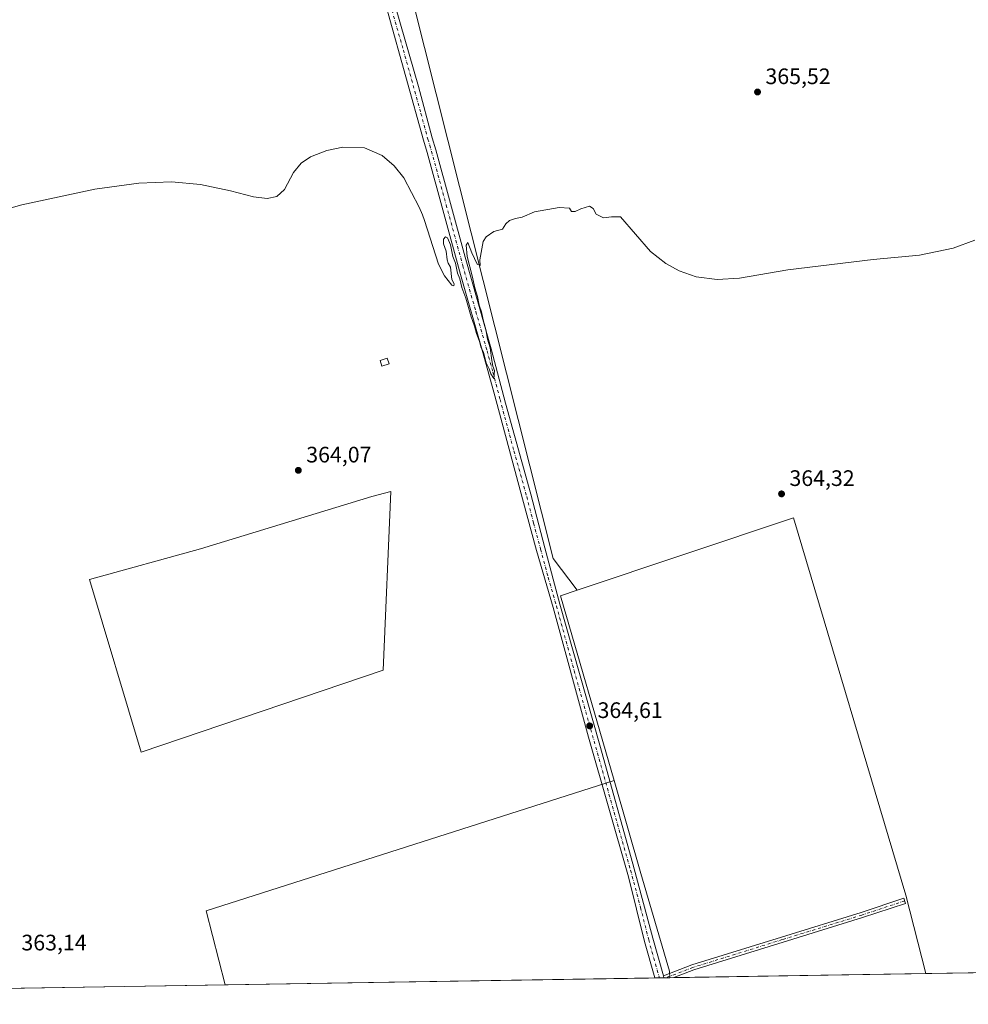
# Model space of a CAD drawing. Units: metres. Extents: x 611340 to 614815, y 4699240 to 4701617.
# Drawn here: x 611821 to 612245, y 4699248 to 4699688 of the extents above; entities that cross this region are included whole.
import ezdxf

# ---------------------------------------------------------------- set-up
doc = ezdxf.new("R2010")
doc.units = ezdxf.units.M
doc.header["$MEASUREMENT"] = 0
doc.linetypes.add('DGN Style 4', pattern=[2.6384748266838614, 1.318413404963828, -0.6592067024819142, 0.001648016756204785, -0.6592067024819142])
for name, color, linetype, lineweight in [('Camino Cxs', 7, 'Continuous', 0), ('Camino eje', 30, 'DGN Style 4', 13), ('Comarca CxS', 21, 'Continuous', 0), ('Comunidad Autónoma CxS', 142, 'Continuous', 0), ('Cultivos herbáceos CxS', 92, 'Continuous', 0), ('Cultivos leñosos CxS', 92, 'Continuous', 0), ('Curva de nivel normal', 30, 'Continuous', 0), ('Edificación ligera Cxs', 1, 'Continuous', 0), ('Huerta CxS', 92, 'Continuous', 0), ('Municipio CxS', 4, 'Continuous', 0), ('Pista no pavimentada Cxs', 111, 'Continuous', 0), ('Pista no pavimentada eje', 91, 'DGN Style 4', 0), ('Provincia CxS', 1, 'Continuous', 0), ('Punto de cota en terreno', 7, 'Continuous', 0), ('Rótulo de punto de cota en terreno', 7, 'Continuous', 0)]:
    doc.layers.add(name, color=color, linetype=linetype, lineweight=lineweight)
doc.styles.add('Style-Arial', font='txt')

# ---------------------------------------------------------------- blocks, each defined once
blk = doc.blocks.new('*U11')
at = {"layer": 'Cultivos leñosos CxS', "color": 92, "linetype": 'Continuous', "lineweight": 0}
for points in [[(612519.8798000002, 4699266.8672, 357.5936999999976), (612339.2522, 4699263.941500001, 363.3417999999947), (612306.7839000003, 4699394.569300001, 364.5319000000018), (612373.4565000003, 4699405.047499999, 363.9367000000057), (612427.5279000001, 4699414.706700001, 361.6383999999962), (612411.1785000004, 4699475.125499999, 362.4401000000071), (612495.6804999998, 4699488.1809, 359.1554999999935), (612508.6350999996, 4699428.230900001, 359.116399999999), (612515.6337000001, 4699362.7851, 358.2182999999932), (612522.1514999997, 4699320.030300001, 357.6938999999985), (612519.9713000003, 4699279.3409, 357.6377000000066)], [(612225.9314000001, 4699262.105900001, 363.5589999999939), (612111.4781, 4699260.2521, 363.976800000004), (612111.3135000002, 4699263.1239, 363.9720999999991), (612098.5966999996, 4699306.882900001, 364.1129999999976), (612086.5582999998, 4699348.307499999, 364.4495000000024), (612062.5453000005, 4699430.936899999, 364.6894999999931), (612070.1321, 4699433.4669, 364.4771999999939), (612166.8268999998, 4699465.713300001, 364.4542999999976), (612216.9345000006, 4699297.070699999, 363.5176999999967)]]:
    blk.add_polyline3d(points, close=True, dxfattribs=at)
blk = doc.blocks.new('*U16')
at = {"layer": 'Cultivos herbáceos CxS', "color": 92, "linetype": 'Continuous', "lineweight": 0}
blk.add_polyline3d([(611991.4534999998, 4699717.5341, 365.9035000000004), (612059.3164999997, 4699447.610500001, 364.7467999999935), (612070.1321, 4699433.4669, 364.4771999999939), (612062.5453000005, 4699430.936899999, 364.6894999999931), (612086.5582999998, 4699348.307499999, 364.4495000000024), (611904.2178999997, 4699290.1461, 362.2679000000062), (611912.7772000004, 4699257.033600001, 361.6478999999963), (611679.1764000002, 4699253.2498, 359.3623999999982)], dxfattribs=at)
blk.add_polyline3d([(611983.3685, 4699397.700099999, 364.1291999999958), (611986.7895000001, 4699477.5689, 364.4743000000017), (611978.2468999998, 4699475.340700001, 364.3031999999948), (611901.7341, 4699451.9429, 364.2375000000029), (611852.0532999998, 4699438.2775, 364.3861000000034), (611875.2248999998, 4699360.9923, 363.6135000000068)], close=True, dxfattribs=at)
blk = doc.blocks.new('*U18')
at = {"layer": 'Cultivos herbáceos CxS', "color": 92, "linetype": 'Continuous', "lineweight": 0}
blk.add_polyline3d([(612339.2522, 4699263.941500001, 363.3417999999947), (612225.9314000001, 4699262.105900001, 363.5589999999939), (612216.9345000006, 4699297.070699999, 363.5176999999967), (612166.8268999998, 4699465.713300001, 364.4542999999976), (612070.1321, 4699433.4669, 364.4771999999939), (612059.3164999997, 4699447.610500001, 364.7467999999935), (611991.4534999998, 4699717.5341, 365.9035000000004)], dxfattribs=at)
blk = doc.blocks.new('5PATER')
at = {"layer": 'Huerta CxS', "linetype": 'Continuous', "lineweight": 0}
h = blk.add_hatch(color=51, dxfattribs=at)
edge = h.paths.add_edge_path()
edge.add_ellipse((0, 0), major_axis=(-0.1095731443231308, -0.1110710700762829), ratio=0.9994222409660322, start_angle=0, end_angle=360)

msp = doc.modelspace()

# ---------------------------------------------------------------- linework, layer by layer
at = {"layer": 'Camino Cxs', "color": 7, "linetype": 'Continuous', "lineweight": 0, "extrusion": (-0.0002450280394074436, 0.0008691156813814281, 0.9999995922995131), "elevation": 4298.305059684471, "flags": 128}
msp.add_lwpolyline([(612108.6777365512, 4699259.101197041), (612108.9181367395, 4699258.248496717)], dxfattribs=at)
at = {"layer": 'Camino Cxs', "color": 7, "linetype": 'Continuous', "lineweight": 0, "extrusion": (0.006955780637645728, 0.0001128210731246318, 0.9999758019007893), "elevation": 5151.949937652571, "flags": 128}
msp.add_lwpolyline([(612095.9336137186, 4699259.729858965), (612091.5068065694, 4699259.658058966)], dxfattribs=at)
at = {"layer": 'Camino Cxs', "color": 7, "linetype": 'Continuous', "lineweight": 0}
msp.add_polyline3d([(612108.8472999996, 4699260.2095, 364.0883000000031), (612108.6069, 4699261.062100001, 364.0874999999942), (612121.3894999997, 4699265.963500001, 363.9737000000023), (612161.3799000002, 4699278.410900001, 363.8107000000018), (612196.9561000001, 4699289.387900001, 363.8151999999973), (612216.1268999996, 4699295.734099999, 364.4351000000024), (612216.8810999999, 4699293.455700001, 364.4247999999934), (612197.6870999997, 4699287.1019, 363.821100000001), (612162.0903000003, 4699276.1185, 363.7387000000017), (612122.1765000002, 4699263.694900001, 363.8705000000046), (612113.2740000002, 4699260.281199999, 364.0574999999953)], close=True, dxfattribs=at)
msp.add_polyline3d([(612108.6069, 4699261.062100001, 364.0874999999942), (612121.3894999997, 4699265.963500001, 363.9737000000023), (612161.3799000002, 4699278.410900001, 363.8107000000018), (612196.9561000001, 4699289.387900001, 363.8151999999973), (612216.1268999996, 4699295.734099999, 364.4351000000024), (612216.8810999999, 4699293.455700001, 364.4247999999934), (612197.6870999997, 4699287.1019, 363.821100000001), (612162.0903000003, 4699276.1185, 363.7387000000017), (612122.1765000002, 4699263.694900001, 363.8705000000046), (612113.2740000002, 4699260.281199999, 364.0574999999953)], dxfattribs=at)
at = {"layer": 'Camino eje', "color": 30, "linetype": 'DGN Style 4', "lineweight": 13}
msp.add_polyline3d([(612216.5038999999, 4699294.594900001, 364.438599999994), (612197.3214999996, 4699288.244899999, 363.8291000000027), (612161.7351000002, 4699277.264699999, 363.7869000000064), (612121.7829, 4699264.829100001, 363.9250999999931), (612109.7744000005, 4699260.224500001, 364.0871000000043)], dxfattribs=at)
at = {"layer": 'Comarca CxS', "color": 21, "linetype": 'Continuous', "lineweight": 0, "flags": 128}
msp.add_lwpolyline([(612681.8445313661, 4699269.490641136), (611377.2900008342, 4699248.359982992), (611340.3800008345, 4701561.579982966), (612612.8248147476, 4701582.201052949), (614766.300000859, 4701617.099982968), (614797.9060762713, 4699695.119913949), (614804.3400008596, 4699303.869982993), (613595.7163695566, 4699284.293175601)], close=True, dxfattribs=at)
at = {"layer": 'Comunidad Autónoma CxS', "color": 142, "linetype": 'Continuous', "lineweight": 0, "flags": 128}
msp.add_lwpolyline([(612681.8445313661, 4699269.490641136), (611377.2900008342, 4699248.359982992), (611340.3800008345, 4701561.579982966), (612612.8248147476, 4701582.201052949), (614766.300000859, 4701617.099982968), (614797.9060762713, 4699695.119913949), (614804.3400008596, 4699303.869982993), (613595.7163695566, 4699284.293175601)], close=True, dxfattribs=at)
at = {"layer": 'Cultivos herbáceos CxS', "color": 92, "linetype": 'Continuous', "lineweight": 0, "extrusion": (0.02877581474219573, 0.002951194914295122, 0.9995815339103162), "elevation": 31846.08555677577, "flags": 128}
msp.add_lwpolyline([(4612757.364565625, -1087811.516692895), (4612481.925828238, -1087851.503897189), (4612466.752588773, -1087860.823989069)], dxfattribs=at)
msp.add_lwpolyline([(4612757.364565625, -1087811.516692895), (4612481.925828238, -1087851.503897189), (4612466.752588773, -1087860.823989069)], dxfattribs=at)
at = {"layer": 'Cultivos herbáceos CxS', "color": 92, "linetype": 'Continuous', "lineweight": 0, "extrusion": (0.02638408044331081, 0.004764008900478047, 0.999640527648993), "elevation": 38901.39664631431, "flags": 128}
msp.add_lwpolyline([(4515889.831601362, -1436847.451697879), (4515888.689963825, -1436839.533227745), (4515803.108612566, -1436848.484866144)], dxfattribs=at)
at = {"layer": 'Cultivos herbáceos CxS', "color": 92, "linetype": 'Continuous', "lineweight": 0, "extrusion": (-0.005534359152692034, -0.02015058717512711, 0.9997816385117636), "elevation": -97717.76466446735, "flags": 128}
msp.add_lwpolyline([(-654358.2139768989, 4692631.582507626), (-654518.639674473, 4692527.183633788), (-654501.6165317458, 4692497.51398684)], dxfattribs=at)
msp.add_lwpolyline([(-654358.2139768989, 4692631.582507626), (-654518.639674473, 4692527.183633788), (-654501.6165317458, 4692497.51398684)], dxfattribs=at)
at = {"layer": 'Cultivos herbáceos CxS', "color": 92, "linetype": 'Continuous', "lineweight": 0, "extrusion": (0.001916176312440396, 3.103703487345048e-05, 0.9999981636508349), "elevation": 1682.542321657852, "flags": 128}
msp.add_lwpolyline([(612337.4316993068, 4699263.89144227), (612224.1106911554, 4699262.055942269)], dxfattribs=at)
at = {"layer": 'Cultivos herbáceos CxS', "color": 92, "linetype": 'Continuous', "lineweight": 0, "extrusion": (-0.01142151728131756, -0.0001850015294227073, 0.9999347552302734), "elevation": -7496.717792307042, "flags": 128}
msp.add_lwpolyline([(612069.0284629514, 4699258.837413141), (611876.994030423, 4699255.727113088)], dxfattribs=at)
at = {"layer": 'Cultivos herbáceos CxS', "color": 92, "linetype": 'Continuous', "lineweight": 0, "extrusion": (-0.04658211611747577, -0.0007526609507610019, 0.9989141804777382), "elevation": -31686.63969739266, "flags": 128}
msp.add_lwpolyline([(-4688757.91199913, 687216.3428475759), (-4688757.91199913, 687214.3165832564)], dxfattribs=at)
at = {"layer": 'Cultivos herbáceos CxS', "color": 92, "linetype": 'Continuous', "lineweight": 0, "extrusion": (-0.01718238099475151, -0.0002783808825950549, 0.9998523332409818), "elevation": -11461.7543756213, "flags": 128}
msp.add_lwpolyline([(-4688727.777986262, 688058.385018748), (-4688727.777986262, 688056.3599540261)], dxfattribs=at)
at = {"layer": 'Cultivos herbáceos CxS', "color": 92, "linetype": 'Continuous', "lineweight": 0, "extrusion": (-0.002264773363562159, -3.664682003703076e-05, 0.9999974347260209), "elevation": -1194.530689852168, "flags": 128}
msp.add_lwpolyline([(612109.0287983334, 4699260.183779779), (612108.1017959545, 4699260.168779778)], dxfattribs=at)
at = {"layer": 'Cultivos herbáceos CxS', "color": 92, "linetype": 'Continuous', "lineweight": 0, "extrusion": (-0.002171168927645763, -3.517301211077958e-05, 0.9999976423913943), "elevation": -1130.308617159056, "flags": 128}
msp.add_lwpolyline([(612110.8255144639, 4699260.215150463), (612109.1218104459, 4699260.187550465)], dxfattribs=at)
at = {"layer": 'Cultivos herbáceos CxS', "color": 92, "linetype": 'Continuous', "lineweight": 0, "extrusion": (-0.009780754926624722, -0.0001584259828798261, 0.9999521547225514), "elevation": -6367.822726782571, "flags": 128}
msp.add_lwpolyline([(611887.0448316975, 4699256.083744253), (611653.4329515413, 4699252.299944205)], dxfattribs=at)
at = {"layer": 'Cultivos herbáceos CxS', "color": 92, "linetype": 'Continuous', "lineweight": 0}
for points in [[(611875.2248999998, 4699360.9923, 363.6135000000068), (611983.3685, 4699397.700099999, 364.1291999999958), (611986.7895000001, 4699477.5689, 364.4743000000017), (611978.2468999998, 4699475.340700001, 364.3031999999948), (611901.7341, 4699451.9429, 364.2375000000029), (611852.0532999998, 4699438.2775, 364.3861000000034), (611875.2248999998, 4699360.9923, 363.6135000000068)], [(612225.9313000003, 4699262.106100001, 363.5589999999939), (612216.9345000006, 4699297.070699999, 363.5176999999967), (612166.8268999998, 4699465.713300001, 364.4542999999976), (612070.1321, 4699433.4669, 364.4771999999939)], [(612086.5582999998, 4699348.307499999, 364.4495000000024), (612098.5966999996, 4699306.882900001, 364.1129999999976), (612111.3135000002, 4699263.1239, 363.9720999999991), (612111.4781, 4699260.2522, 363.976800000004)]]:
    msp.add_polyline3d(points, dxfattribs=at)
msp.add_polyline3d([(612111.4781, 4699260.2521, 363.976800000004), (611912.7772000004, 4699257.033600001, 361.6478999999963), (611904.2178999997, 4699290.1461, 362.2679000000062), (612086.5582999998, 4699348.307499999, 364.4495000000024), (612098.5966999996, 4699306.882900001, 364.1129999999976), (612111.3135000002, 4699263.1239, 363.9720999999991)], close=True, dxfattribs=at)
at = {"layer": 'Cultivos leñosos CxS', "color": 92, "linetype": 'Continuous', "lineweight": 0, "extrusion": (0.02638408044331081, 0.004764008900478047, 0.999640527648993), "elevation": 38901.39664631431, "flags": 128}
msp.add_lwpolyline([(4515889.831601362, -1436847.451697879), (4515888.689963825, -1436839.533227745), (4515803.108612566, -1436848.484866144)], dxfattribs=at)
at = {"layer": 'Cultivos leñosos CxS', "color": 92, "linetype": 'Continuous', "lineweight": 0, "extrusion": (0.00350684655069797, 5.701554376360341e-05, 0.9999938493693338), "elevation": 2778.486465134542, "flags": 128}
msp.add_lwpolyline([(612108.2337235456, 4699260.130421195), (612106.4377124959, 4699260.101221196)], dxfattribs=at)
at = {"layer": 'Cultivos leñosos CxS', "color": 92, "linetype": 'Continuous', "lineweight": 0, "extrusion": (0.003651688189012464, 5.91460601670503e-05, 0.999993330815318), "elevation": 2877.157616949549, "flags": 128}
msp.add_lwpolyline([(612220.521718943, 4699261.943947074), (612107.8636674085, 4699260.119247069)], dxfattribs=at)
at = {"layer": 'Cultivos leñosos CxS', "color": 92, "linetype": 'Continuous', "lineweight": 0}
msp.add_polyline3d([(611983.3685, 4699397.700099999, 364.1291999999958), (611875.2248999998, 4699360.9923, 363.6135000000068), (611852.0532999998, 4699438.2775, 364.3861000000034), (611901.7341, 4699451.9429, 364.2375000000029), (611978.2468999998, 4699475.340700001, 364.3031999999948), (611986.7895000001, 4699477.5689, 364.4743000000017)], close=True, dxfattribs=at)
for points in [[(611875.2248999998, 4699360.9923, 363.6135000000068), (611983.3685, 4699397.700099999, 364.1291999999958), (611986.7895000001, 4699477.5689, 364.4743000000017), (611978.2468999998, 4699475.340700001, 364.3031999999948), (611901.7341, 4699451.9429, 364.2375000000029), (611852.0532999998, 4699438.2775, 364.3861000000034), (611875.2248999998, 4699360.9923, 363.6135000000068)], [(612225.9313000003, 4699262.106100001, 363.5589999999939), (612216.9345000006, 4699297.070699999, 363.5176999999967), (612166.8268999998, 4699465.713300001, 364.4542999999976), (612070.1321, 4699433.4669, 364.4771999999939)], [(612086.5582999998, 4699348.307499999, 364.4495000000024), (612098.5966999996, 4699306.882900001, 364.1129999999976), (612111.3135000002, 4699263.1239, 363.9720999999991), (612111.4781, 4699260.2522, 363.976800000004)]]:
    msp.add_polyline3d(points, dxfattribs=at)
at = {"layer": 'Curva de nivel normal', "color": 30, "linetype": 'Continuous', "lineweight": 0, "elevation": 365, "flags": 128}
msp.add_lwpolyline([(611797.6100000005, 4699598.9801), (611821.75, 4699605.690099999), (611854.4299999997, 4699612.600099999), (611874.0499999998, 4699615.360099999), (611888.6900000004, 4699615.9101), (611901.6500000004, 4699614.7601), (611915.0800000001, 4699611.8301), (611925.4100000003, 4699609.1801), (611931.5199999996, 4699608.460100001), (611935.8499999996, 4699609.390100001), (611939.2400000002, 4699612.470100001), (611943.2199999997, 4699620.1601), (611946.6500000004, 4699624.210100001), (611950.8799999999, 4699627.0701), (611958.1600000003, 4699629.9801), (611965.25, 4699631.4101), (611974.9500000002, 4699631.050100001), (611982.8899999997, 4699627.710100001), (611988.3200000003, 4699623.050100001), (611992.5199999996, 4699617.700099999), (611999.4800000006, 4699604.550100001), (612000.8700000001, 4699601.120100001), (612001.79, 4699598.6801), (612008.1399999997, 4699579.1601), (612010.7400000002, 4699573.860099999), (612014.0700000003, 4699569.770099999), (612014.9100000003, 4699569.4301), (612015.1200000001, 4699570.300100001), (612014.1100000005, 4699572.340100001), (612013.5099999999, 4699577.7401), (612012.4500000002, 4699579.5701), (612011.9199999999, 4699581.020099999), (612011.5599999996, 4699584.860099999), (612010.3600000005, 4699588.170100001), (612010.3200000003, 4699590.2601), (612011.1399999997, 4699591.380100001), (612012.1399999997, 4699590.860099999), (612013.3899999997, 4699587.7301), (612014.4500000002, 4699582.5101), (612015.7000000002, 4699579.5801), (612016.5499999998, 4699575.1601), (612017.6600000003, 4699572.5001), (612018.5, 4699568.640100001), (612020.25, 4699563.960100001), (612022.7199999997, 4699555.620100001), (612024.2000000002, 4699551.440099999), (612025.0999999996, 4699548.0701), (612026.4199999999, 4699544.620100001), (612027.0700000003, 4699542.190099999), (612028.1799999997, 4699539.670100001), (612029.3099999996, 4699535.050100001), (612030.7199999997, 4699532.380100001), (612031.4600000001, 4699530.050100001), (612032.8300000001, 4699528.0601), (612033.0599999996, 4699531.620100001), (612032.3600000005, 4699533.590100001), (612031.8600000005, 4699536.090100001), (612031.1600000003, 4699541.720100001), (612030.04, 4699545.5601), (612029.2599999999, 4699549.9801), (612028.1699999999, 4699553.6501), (612027.3099999996, 4699557.860099999), (612026.2800000003, 4699560.790100001), (612025.4400000004, 4699564.670100001), (612024.2699999996, 4699568.540100001), (612023.1699999999, 4699573.9101), (612020.8399999999, 4699582.540100001), (612020.4400000004, 4699587.670100001), (612021.1900000004, 4699588.7501), (612023.0099999999, 4699584.2401), (612025.3200000003, 4699579.090100001), (612026.6500000004, 4699578.5101), (612026.4800000006, 4699581.050100001), (612027.9800000006, 4699589.210100001), (612029.3799999999, 4699591.340100001), (612032.8200000003, 4699593.6801), (612036.6600000003, 4699594.7401), (612038.2199999997, 4699597.0801), (612039.7599999999, 4699598.6501), (612042.4699999997, 4699599.5801), (612045.4199999999, 4699600.200099999), (612051.0499999998, 4699602.5001), (612061.9500000002, 4699604.5101), (612066.5899999999, 4699604.1601), (612067.4800000006, 4699602.710100001), (612069.1500000004, 4699602.630100001), (612071.6600000003, 4699603.890100001), (612075.5300000003, 4699605.0101), (612077.1500000004, 4699604.050100001), (612078.5800000001, 4699601.470100001), (612081.8600000005, 4699599.7601), (612085.3600000005, 4699600.2501), (612089.5, 4699600.3101), (612102.8700000001, 4699584.720100001), (612109.6399999997, 4699579.4101), (612115.6299999999, 4699576.120100001), (612123.29, 4699573.460100001), (612132.6900000004, 4699572.2301), (612142.6799999997, 4699572.8301), (612164.25, 4699576.640100001), (612202.3700000001, 4699581.1501), (612223.0599999996, 4699583.200099999), (612238.1399999997, 4699586.300100001), (612247.8200000003, 4699589.850099999)], dxfattribs=at)
at = {"layer": 'Edificación ligera Cxs', "color": 1, "linetype": 'Continuous', "lineweight": 0}
msp.add_polyline3d([(611985.9801000003, 4699534.630100001, 365.0840000000026), (611982.7600999996, 4699533.5801, 365.1417999999976), (611981.9600999998, 4699536.110099999, 365.1540999999997), (611985.1700999998, 4699537.140100001, 365.1570999999968), (611985.9801000003, 4699534.630100001, 365.0840000000026)], dxfattribs=at)
msp.add_3dface([(611985.9801000003, 4699534.630100001, 365.1570999999968), (611982.7600999996, 4699533.5801, 365.1570999999968), (611981.9600999998, 4699536.110099999, 365.1570999999968), (611985.1700999998, 4699537.140100001, 365.1570999999968)], dxfattribs=at)
at = {"layer": 'Municipio CxS', "color": 4, "linetype": 'Continuous', "lineweight": 0, "flags": 128}
msp.add_lwpolyline([(612681.8445313661, 4699269.490641136), (611377.2900008342, 4699248.359982992), (611340.3800008345, 4701561.579982966)], dxfattribs=at)
at = {"layer": 'Pista no pavimentada Cxs', "color": 111, "linetype": 'Continuous', "lineweight": 0, "extrusion": (0.09674448781652818, 0.001565290128187649, 0.9953080196320796), "elevation": 66936.242540407, "flags": 128}
msp.add_lwpolyline([(4688742.843550619, -684787.5405122259), (4688742.843550619, -684783.4725957938)], dxfattribs=at)
at = {"layer": 'Pista no pavimentada Cxs', "color": 111, "linetype": 'Continuous', "lineweight": 0, "extrusion": (-0.0002450280394074436, 0.0008691156813814281, 0.9999995922995131), "elevation": 4298.305059684471, "flags": 128}
msp.add_lwpolyline([(612108.6777365512, 4699259.101197041), (612108.9181367395, 4699258.248496717)], dxfattribs=at)
at = {"layer": 'Pista no pavimentada Cxs', "color": 111, "linetype": 'Continuous', "lineweight": 0}
for points in [[(612104.7989999996, 4699260.1439, 364.4818999999989), (612100.2001, 4699276.4901, 364.4756999999955), (612092.9501, 4699305.340100001, 364.3684000000067), (612075.1601, 4699367.800100001, 364.5540000000037), (612059.3300999999, 4699425.670100001, 364.6707000000025), (612051.9301000005, 4699451.140100001, 364.7826000000059), (612045.6300999997, 4699474.270099999, 364.7752999999939), (612033.2001, 4699520.3301, 364.9323000000004), (612027.9101, 4699539.620100001, 365.1457999999984), (612017.9200999998, 4699574.5801, 365.3071999999956), (612003.0401, 4699629.0001, 365.4484999999986), (612001.3601000002, 4699634.530099999, 365.5054999999993), (611985.5900999998, 4699691.200099999, 365.943299999999), (611982.7701000003, 4699702.620100001, 366.0233000000007), (611978.1401000004, 4699724.5001, 366.168399999995), (611972.2301000003, 4699754.8201, 366.334400000007), (611967.0701000001, 4699784.370100001, 366.4674999999988), (611946.9700999996, 4699883.940099999, 366.913400000005), (611931.3101000005, 4699958.6601, 367.2580000000016), (611927.6901000004, 4699976.6801, 367.3568999999989), (611907.8501000004, 4700075.300100001, 368.2556999999942), (611902.5301000001, 4700099.7301, 368.3788000000059), (611876.9901000002, 4700205.5601, 368.9689999999973)], [(611986.5043000003, 4699704.501900001, 366.0785000000033), (611987.5900999998, 4699699.890100001, 366.0371000000014), (611988.8901000004, 4699694.090100001, 366.0779999999941), (611999.1300999997, 4699658.450099999, 365.9474999999948), (612005.2600999996, 4699635.5701, 365.7125999999989), (612006.8501000004, 4699630.190099999, 365.616599999994), (612019.9901000002, 4699582.290100001, 365.2788), (612031.6300999997, 4699541.270099999, 365.0304999999935), (612037.9600999998, 4699517.040100001, 364.9349999999977), (612049.3901000004, 4699476.3301, 364.8224000000046), (612055.5601000005, 4699452.340100001, 364.7817000000068), (612062.2600999996, 4699427.210100001, 364.6811000000016), (612080.1501000002, 4699364.130100001, 364.6842999999935), (612094.9700999996, 4699311.170100001, 364.3889999999956), (612103.8601000002, 4699277.890100001, 364.1687999999995), (612108.6069, 4699261.062100001, 364.0874999999942)], [(611988.8901000004, 4699694.090100001, 366.0779999999941), (611999.1300999997, 4699658.450099999, 365.9474999999948), (612005.2600999996, 4699635.5701, 365.7125999999989), (612006.8501000004, 4699630.190099999, 365.616599999994), (612019.9901000002, 4699582.290100001, 365.2788), (612031.6300999997, 4699541.270099999, 365.0304999999935), (612037.9600999998, 4699517.040100001, 364.9349999999977), (612049.3901000004, 4699476.3301, 364.8224000000046), (612055.5601000005, 4699452.340100001, 364.7817000000068), (612062.2600999996, 4699427.210100001, 364.6811000000016), (612080.1501000002, 4699364.130100001, 364.6842999999935), (612094.9700999996, 4699311.170100001, 364.3889999999956), (612103.8601000002, 4699277.890100001, 364.1687999999995), (612108.6069, 4699261.062100001, 364.0874999999942), (612108.8472999996, 4699260.2095, 364.0883000000031), (612104.7989999996, 4699260.1439, 364.4818999999989), (612100.2001, 4699276.4901, 364.4756999999955), (612092.9501, 4699305.340100001, 364.3684000000067), (612075.1601, 4699367.800100001, 364.5540000000037), (612059.3300999999, 4699425.670100001, 364.6707000000025), (612051.9301000005, 4699451.140100001, 364.7826000000059), (612045.6300999997, 4699474.270099999, 364.7752999999939), (612033.2001, 4699520.3301, 364.9323000000004), (612027.9101, 4699539.620100001, 365.1457999999984), (612017.9200999998, 4699574.5801, 365.3071999999956), (612003.0401, 4699629.0001, 365.4484999999986), (612001.3601000002, 4699634.530099999, 365.5054999999993), (611985.5900999998, 4699691.200099999, 365.943299999999)]]:
    msp.add_polyline3d(points, dxfattribs=at)
at = {"layer": 'Pista no pavimentada eje', "color": 91, "linetype": 'DGN Style 4', "lineweight": 0}
msp.add_polyline3d([(611987.2401000002, 4699692.645099999, 366.0114999999932), (611992.3601000002, 4699674.825099999, 365.9425999999949), (612000.2451, 4699646.4901, 365.6745999999985), (612003.3101000005, 4699635.050100001, 365.6006999999955), (612004.1501000002, 4699632.2851, 365.5737999999984), (612004.9451000001, 4699629.595100001, 365.5325000000012), (612011.5151000004, 4699605.645099999, 365.375), (612018.9550999999, 4699578.4351, 365.2681000000011), (612024.7751000002, 4699557.925100001, 365.2133000000031), (612029.7701000003, 4699540.4451, 365.0954999999958), (612032.4151, 4699530.800100001, 365.0218000000023), (612035.5800999999, 4699518.6851, 364.917300000001), (612041.7950999998, 4699495.655099999, 364.8684999999969), (612047.5100999996, 4699475.300100001, 364.8411000000052), (612050.5950999996, 4699463.3051, 364.7804000000033), (612053.7451, 4699451.7401, 364.7943999999989), (612057.0950999996, 4699439.175100001, 364.7816000000021), (612060.7950999998, 4699426.440099999, 364.6785999999993), (612068.7100999998, 4699397.505100001, 364.6245999999956), (612077.6551000001, 4699365.965100001, 364.6226000000024), (612085.0651000004, 4699339.485099999, 364.5850999999966), (612093.9600999998, 4699308.255100001, 364.357999999993), (612098.4051000001, 4699291.6151, 364.2381000000024), (612102.0301000001, 4699277.190099999, 364.1980999999942), (612104.3300999999, 4699269.015100001, 364.2370999999985), (612106.8228000002, 4699260.176700001, 364.1879999999946)], dxfattribs=at)
at = {"layer": 'Provincia CxS', "color": 1, "linetype": 'Continuous', "lineweight": 0, "flags": 128}
msp.add_lwpolyline([(612681.8445313661, 4699269.490641136), (611377.2900008342, 4699248.359982992), (611340.3800008345, 4701561.579982966), (612612.8248147476, 4701582.201052949), (614766.300000859, 4701617.099982968), (614797.9060762713, 4699695.119913949), (614804.3400008596, 4699303.869982993), (613595.7163695566, 4699284.293175601)], close=True, dxfattribs=at)

# ---------------------------------------------------------------- block references
at = {"layer": 'Cultivos herbáceos CxS', "color": 92, "linetype": 'Continuous', "lineweight": 0}
for name in ['*U18', '*U16']:
    msp.add_blockref(name, (0, 0), dxfattribs=at)
at = {"layer": 'Cultivos leñosos CxS', "color": 92, "linetype": 'Continuous', "lineweight": 0}
msp.add_blockref('*U11', (0, 0), dxfattribs=at)
at = {"layer": 'Punto de cota en terreno', "color": 7, "linetype": 'Continuous', "lineweight": 0, "xscale": 10, "yscale": 10, "zscale": 10}
for p in [(612150.7000000002, 4699656.060000001, 365.5200000000041), (611945.4299999997, 4699486.980000001, 364.070000000007), (612161.4299999997, 4699476.470000001, 364.320000000007), (612075.6500000004, 4699372.779999999, 364.6100000000006)]:
    msp.add_blockref('5PATER', p, dxfattribs=at)

# ---------------------------------------------------------------- texts
at = {"layer": 'Rótulo de punto de cota en terreno', "color": 7, "linetype": 'Continuous', "lineweight": 0, "style": 'Style-Arial'}
for s, p in [('365,52', (612154.2278000005, 4699659.5878)), ('364,07', (611948.9578, 4699490.5078)), ('364,32', (612164.9578, 4699479.9978)), ('364,61', (612079.1777999997, 4699376.307800001)), ('363,14', (611821.6178000001, 4699272.447799999))]:
    msp.add_text(s, height=7.000000000000002, dxfattribs=at).set_placement(p)

doc.saveas('drawing.dxf')
